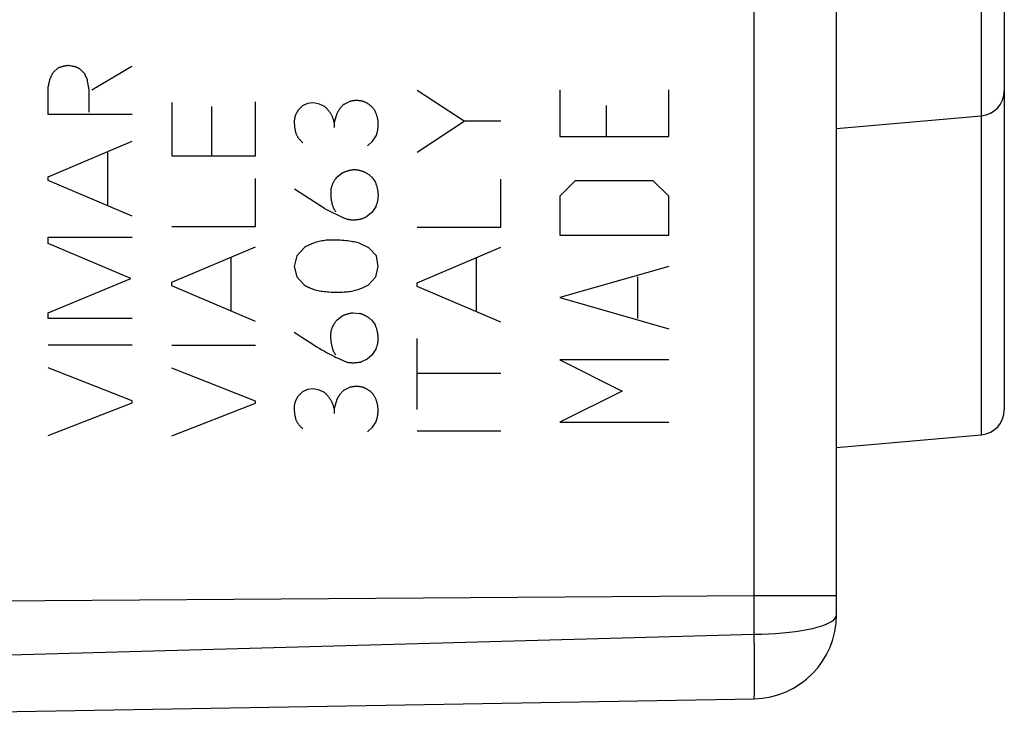
# Model space of a CAD drawing. Units: millimetres. Extents: x 85 to 199, y 72 to 146.
# Drawn here: x 114 to 125, y 77 to 85 of the extents above; entities that cross this region are included whole.
import ezdxf

# ---------------------------------------------------------------- set-up
doc = ezdxf.new("R2010")
doc.units = ezdxf.units.MM
doc.header["$LTSCALE"] = 16.335
doc.layers.get('0').update_dxf_attribs({"linetype": 'CONTINUOUS'})
for name, color, linetype in [('ASSI', 7, 'CONTINUOUS'), ('CURVE', 7, 'CONTINUOUS'), ('DRAFT', 7, 'CONTINUOUS'), ('RACCORDO', 7, 'CONTINUOUS')]:
    doc.layers.add(name, color=color, linetype=linetype)

msp = doc.modelspace()

# ---------------------------------------------------------------- linework, layer by layer
at = {"color": 7, "linetype": 'CONTINUOUS'}
for p, q in [((123.336, 78.249), (123.336, 115.936)), ((110.336, 77.04), (122.353, 77.249))]:
    msp.add_line(p, q, dxfattribs=at)
at = {"color": 250, "linetype": 'CONTINUOUS'}
for p, q in [((122.353, 78.48), (122.353, 114.405)), ((100.336, 78.321), (122.353, 78.48)), ((122.353, 78.48), (123.336, 78.48)), ((122.355, 78.018), (122.353, 78.48)), ((110.336, 77.686), (122.355, 78.018)), ((122.357, 77.809), (122.355, 78.018)), ((122.358, 77.681), (122.357, 77.809)), ((122.359, 77.565), (122.358, 77.681)), ((122.359, 77.465), (122.359, 77.565))]:
    msp.add_line(p, q, dxfattribs=at)
for points in [[(122.355, 78.018), (122.442, 78.019), (122.527, 78.022), (122.61, 78.027), (122.691, 78.033), (122.771, 78.041), (122.847, 78.051), (122.919, 78.062), (122.986, 78.074), (123.05, 78.087), (123.107, 78.102), (123.159, 78.118), (123.205, 78.135), (123.244, 78.153), (123.277, 78.171), (123.303, 78.19), (123.321, 78.21), (123.332, 78.23), (123.336, 78.249)], [(122.353, 77.249), (122.354, 77.252), (122.355, 77.261), (122.356, 77.274), (122.357, 77.293), (122.358, 77.318), (122.358, 77.347), (122.358, 77.382), (122.359, 77.465)]]:
    msp.add_lwpolyline(points, dxfattribs=at)
at = {"color": 7, "linetype": 'CONTINUOUS'}
msp.add_arc((122.336, 78.249), 1, 271, 360, dxfattribs=at)
at = {"layer": 'ASSI', "color": 7, "linetype": 'CONTINUOUS'}
for p, q in [((123.336, 78.249), (123.336, 115.936)), ((125.336, 89.793), (125.336, 80.692)), ((123.336, 84.043), (125.062, 84.194)), ((123.336, 80.243), (125.062, 80.394)), ((110.336, 77.04), (122.353, 77.249))]:
    msp.add_line(p, q, dxfattribs=at)
at = {"layer": 'ASSI', "color": 250, "linetype": 'CONTINUOUS'}
for p, q in [((122.353, 78.48), (122.353, 114.405)), ((125.062, 90.092), (125.062, 80.394)), ((100.336, 78.321), (122.353, 78.48)), ((122.353, 78.48), (123.336, 78.48)), ((122.355, 78.018), (122.353, 78.48)), ((110.336, 77.686), (122.355, 78.018)), ((122.357, 77.809), (122.355, 78.018)), ((122.358, 77.681), (122.357, 77.809)), ((122.359, 77.565), (122.358, 77.681)), ((122.359, 77.465), (122.359, 77.565))]:
    msp.add_line(p, q, dxfattribs=at)
for points in [[(122.355, 78.018), (122.442, 78.019), (122.527, 78.022), (122.61, 78.027), (122.691, 78.033), (122.771, 78.041), (122.847, 78.051), (122.919, 78.062), (122.986, 78.074), (123.05, 78.087), (123.107, 78.102), (123.159, 78.118), (123.205, 78.135), (123.244, 78.153), (123.277, 78.171), (123.303, 78.19), (123.321, 78.21), (123.332, 78.23), (123.336, 78.249)], [(122.353, 77.249), (122.354, 77.252), (122.355, 77.261), (122.356, 77.274), (122.357, 77.293), (122.358, 77.318), (122.358, 77.347), (122.358, 77.382), (122.359, 77.465)]]:
    msp.add_lwpolyline(points, dxfattribs=at)
at = {"layer": 'ASSI', "color": 7, "linetype": 'CONTINUOUS'}
for centre, radius, start in [((125.036, 84.493), 0.3, 275), ((125.036, 80.693), 0.3, 275), ((122.336, 78.249), 1, 271)]:
    msp.add_arc(centre, radius, start, 360, dxfattribs=at)
at = {"layer": 'CURVE', "color": 250, "linetype": 'CONTINUOUS'}
for p, q in [((114.006, 84.72), (114.049, 84.76)), ((114.461, 84.503), (114.935, 84.786)), ((113.94, 84.212), (113.94, 84.543)), ((120.036, 84.505), (120.036, 83.948)), ((121.336, 83.948), (121.336, 84.505)), ((118.897, 84.129), (118.336, 84.497)), ((114.427, 84.326), (114.429, 84.384)), ((115.412, 84.354), (115.412, 83.717)), ((115.887, 84.306), (115.887, 83.717)), ((116.412, 83.717), (116.412, 84.363)), ((116.972, 84.312), (116.918, 84.26)), ((117.03, 84.343), (116.972, 84.312)), ((117.101, 84.349), (117.03, 84.343)), ((117.175, 84.335), (117.101, 84.349)), ((117.233, 84.304), (117.175, 84.335)), ((117.533, 84.366), (117.47, 84.335)), ((120.593, 83.948), (120.593, 84.319)), ((114.94, 84.212), (113.94, 84.212)), ((116.918, 84.26), (116.885, 84.197)), ((117.381, 84.223), (117.349, 84.115)), ((117.349, 84.115), (117.349, 84.055)), ((118.336, 83.761), (118.897, 84.129)), ((119.336, 84.129), (118.897, 84.129)), ((117.805, 83.891), (117.848, 83.957)), ((120.036, 83.948), (121.336, 83.948)), ((113.94, 83.467), (114.94, 83.892)), ((117.745, 83.837), (117.805, 83.891)), ((114.649, 83.123), (114.649, 83.767)), ((115.412, 83.717), (116.412, 83.717)), ((113.94, 83.423), (113.94, 83.467)), ((116.412, 82.875), (116.412, 83.447)), ((117.384, 83.467), (117.441, 83.511)), ((117.793, 83.467), (117.841, 83.406)), ((114.94, 83), (113.94, 83.423)), ((119.336, 82.869), (119.336, 83.441)), ((120.222, 83.421), (120.036, 83.236)), ((121.15, 83.421), (120.222, 83.421)), ((121.336, 83.236), (121.15, 83.421)), ((117.233, 83.092), (116.875, 83.32)), ((120.036, 83.236), (120.036, 82.771)), ((121.336, 82.771), (121.336, 83.236)), ((117.847, 83.118), (117.798, 83.044)), ((117.798, 83.044), (117.742, 82.998)), ((115.412, 82.875), (116.412, 82.875)), ((118.336, 82.869), (119.336, 82.869)), ((113.94, 82.747), (114.94, 82.747)), ((113.94, 82.674), (113.94, 82.747)), ((120.036, 82.771), (121.336, 82.771)), ((114.923, 82.258), (113.94, 82.674)), ((115.412, 82.212), (116.412, 82.635)), ((116.993, 82.624), (116.901, 82.526)), ((117.761, 82.62), (117.639, 82.68)), ((118.336, 82.204), (119.336, 82.629)), ((116.121, 81.866), (116.121, 82.512)), ((116.901, 82.526), (116.873, 82.401)), ((117.852, 82.526), (117.761, 82.62)), ((117.871, 82.4), (117.852, 82.526)), ((116.873, 82.401), (116.902, 82.275)), ((117.844, 82.275), (117.871, 82.4)), ((119.045, 81.86), (119.045, 82.506)), ((121.336, 82.4), (120.036, 82.029)), ((116.902, 82.275), (116.992, 82.18)), ((117.756, 82.18), (117.844, 82.275)), ((120.964, 82.276), (120.964, 81.781)), ((113.94, 81.847), (114.923, 82.258)), ((115.412, 82.167), (115.412, 82.212)), ((116.412, 81.743), (115.412, 82.167)), ((118.336, 82.161), (118.336, 82.204)), ((119.336, 81.737), (118.336, 82.161)), ((120.036, 82.029), (121.336, 81.657)), ((113.94, 81.778), (113.94, 81.847)), ((117.382, 81.763), (117.439, 81.806)), ((117.576, 81.846), (117.65, 81.84)), ((114.94, 81.778), (113.94, 81.778)), ((117.792, 81.763), (117.839, 81.701)), ((116.873, 81.617), (116.903, 81.597)), ((113.94, 81.466), (114.94, 81.466)), ((115.412, 81.461), (116.412, 81.461)), ((118.336, 80.695), (118.336, 81.543)), ((117.796, 81.341), (117.741, 81.294)), ((117.845, 81.415), (117.796, 81.341)), ((117.42, 81.295), (117.499, 81.26)), ((117.741, 81.294), (117.673, 81.264)), ((121.336, 81.286), (120.036, 81.286)), ((120.036, 81.286), (120.779, 80.914)), ((114.94, 80.8), (113.94, 81.192)), ((116.412, 80.795), (115.412, 81.189)), ((119.336, 81.123), (118.336, 81.123)), ((116.97, 80.904), (116.916, 80.852)), ((117.029, 80.934), (116.97, 80.904)), ((117.099, 80.941), (117.029, 80.934)), ((117.173, 80.927), (117.099, 80.941)), ((117.232, 80.897), (117.173, 80.927)), ((117.532, 80.958), (117.468, 80.927)), ((120.779, 80.914), (120.036, 80.543)), ((113.94, 80.384), (114.94, 80.774)), ((114.94, 80.774), (114.94, 80.8)), ((115.412, 80.38), (116.412, 80.769)), ((116.412, 80.769), (116.412, 80.795)), ((116.916, 80.852), (116.884, 80.789)), ((117.379, 80.815), (117.347, 80.707)), ((117.347, 80.707), (117.347, 80.646)), ((117.804, 80.483), (117.847, 80.549)), ((120.036, 80.543), (121.336, 80.543)), ((117.744, 80.429), (117.804, 80.483)), ((118.336, 80.443), (119.336, 80.443))]:
    msp.add_line(p, q, dxfattribs=at)
for points in [[(114.183, 84.794), (114.177, 84.793), (114.17, 84.793), (114.164, 84.792), (114.158, 84.791), (114.152, 84.79), (114.146, 84.789), (114.14, 84.788), (114.134, 84.787), (114.127, 84.786), (114.121, 84.784), (114.115, 84.783), (114.109, 84.781), (114.103, 84.78), (114.097, 84.778), (114.091, 84.776), (114.084, 84.774), (114.078, 84.772), (114.072, 84.77), (114.067, 84.767), (114.061, 84.765), (114.055, 84.762), (114.049, 84.76)], [(114.203, 84.79), (114.196, 84.791), (114.189, 84.792), (114.183, 84.794)], [(114.375, 84.694), (114.372, 84.698), (114.368, 84.703), (114.365, 84.707), (114.361, 84.712), (114.357, 84.716), (114.353, 84.72), (114.349, 84.724), (114.345, 84.728), (114.341, 84.732), (114.336, 84.736), (114.332, 84.74), (114.327, 84.743), (114.323, 84.747), (114.318, 84.751), (114.315, 84.753), (114.311, 84.755), (114.308, 84.758), (114.304, 84.76), (114.3, 84.762), (114.297, 84.764), (114.293, 84.766), (114.288, 84.768), (114.284, 84.77), (114.28, 84.772), (114.276, 84.774), (114.271, 84.775), (114.267, 84.777), (114.262, 84.778), (114.258, 84.779), (114.253, 84.78), (114.249, 84.781), (114.242, 84.783), (114.236, 84.784), (114.229, 84.785), (114.223, 84.787), (114.203, 84.79)], [(114.006, 84.72), (114.002, 84.715), (113.999, 84.709), (113.995, 84.704), (113.992, 84.699), (113.988, 84.693), (113.985, 84.688), (113.982, 84.682), (113.979, 84.677), (113.976, 84.671), (113.973, 84.665), (113.971, 84.66), (113.968, 84.654), (113.965, 84.647), (113.963, 84.641), (113.96, 84.635), (113.958, 84.629), (113.956, 84.622), (113.954, 84.616), (113.952, 84.609), (113.95, 84.603), (113.949, 84.596), (113.947, 84.59), (113.946, 84.583), (113.944, 84.577), (113.943, 84.57), (113.942, 84.563), (113.941, 84.556), (113.94, 84.55), (113.94, 84.543)], [(114.401, 84.643), (114.4, 84.645), (114.398, 84.647), (114.397, 84.649), (114.395, 84.651), (114.394, 84.653), (114.393, 84.655), (114.391, 84.658), (114.39, 84.66), (114.389, 84.662), (114.387, 84.664), (114.386, 84.667), (114.385, 84.669), (114.384, 84.671), (114.383, 84.674), (114.382, 84.676), (114.381, 84.679), (114.38, 84.681), (114.379, 84.684), (114.378, 84.686), (114.377, 84.689), (114.376, 84.691), (114.375, 84.694)], [(114.415, 84.572), (114.408, 84.606), (114.406, 84.618), (114.403, 84.63), (114.401, 84.643)], [(114.429, 84.384), (114.429, 84.399), (114.429, 84.413), (114.429, 84.428), (114.429, 84.442), (114.429, 84.457), (114.428, 84.471), (114.427, 84.486), (114.427, 84.497), (114.426, 84.507), (114.424, 84.518), (114.423, 84.529), (114.421, 84.54), (114.419, 84.551), (114.417, 84.561), (114.415, 84.572)], [(114.427, 84.238), (114.427, 84.253), (114.427, 84.267), (114.427, 84.282), (114.427, 84.296), (114.427, 84.311), (114.427, 84.326)], [(117.349, 84.115), (117.347, 84.122), (117.346, 84.128), (117.344, 84.135), (117.343, 84.141), (117.341, 84.147), (117.339, 84.154), (117.337, 84.16), (117.334, 84.166), (117.332, 84.172), (117.329, 84.179), (117.327, 84.185), (117.324, 84.191), (117.321, 84.197), (117.318, 84.203), (117.314, 84.209), (117.311, 84.215), (117.307, 84.221), (117.303, 84.227), (117.299, 84.233), (117.295, 84.238), (117.291, 84.244), (117.287, 84.25), (117.282, 84.255), (117.277, 84.261), (117.272, 84.267), (117.267, 84.273), (117.262, 84.278), (117.256, 84.284), (117.251, 84.289), (117.245, 84.294), (117.239, 84.299), (117.233, 84.304)], [(117.47, 84.335), (117.466, 84.331), (117.461, 84.328), (117.457, 84.324), (117.453, 84.32), (117.449, 84.316), (117.444, 84.312), (117.44, 84.308), (117.436, 84.303), (117.433, 84.299), (117.429, 84.295), (117.425, 84.29), (117.421, 84.286), (117.418, 84.281), (117.414, 84.277), (117.411, 84.272), (117.407, 84.267), (117.404, 84.263), (117.401, 84.258), (117.398, 84.253), (117.395, 84.248), (117.392, 84.243), (117.389, 84.238), (117.386, 84.233), (117.383, 84.228), (117.381, 84.223)], [(117.692, 84.367), (117.686, 84.369), (117.68, 84.37), (117.674, 84.371), (117.669, 84.372), (117.663, 84.373), (117.657, 84.374), (117.651, 84.375), (117.645, 84.375), (117.639, 84.376), (117.634, 84.376), (117.628, 84.376), (117.622, 84.377), (117.616, 84.377), (117.61, 84.377), (117.604, 84.376), (117.598, 84.376), (117.592, 84.376), (117.586, 84.375), (117.58, 84.375), (117.574, 84.374), (117.568, 84.373), (117.562, 84.372), (117.556, 84.371), (117.551, 84.37), (117.545, 84.369), (117.539, 84.367), (117.533, 84.366)], [(117.808, 84.291), (117.805, 84.294), (117.801, 84.298), (117.797, 84.302), (117.793, 84.305), (117.79, 84.309), (117.786, 84.313), (117.782, 84.316), (117.777, 84.319), (117.773, 84.323), (117.769, 84.326), (117.765, 84.329), (117.761, 84.332), (117.756, 84.335), (117.751, 84.338), (117.747, 84.341), (117.742, 84.344), (117.737, 84.347), (117.732, 84.349), (117.727, 84.352), (117.722, 84.354), (117.717, 84.357), (117.712, 84.359), (117.707, 84.361), (117.702, 84.363), (117.697, 84.366), (117.692, 84.367)], [(117.848, 83.957), (117.852, 83.966), (117.855, 83.976), (117.858, 83.985), (117.86, 83.995), (117.863, 84.005), (117.865, 84.014), (117.867, 84.024), (117.868, 84.034), (117.87, 84.043), (117.871, 84.052), (117.872, 84.061), (117.872, 84.07), (117.873, 84.08), (117.873, 84.089), (117.873, 84.098), (117.873, 84.107), (117.872, 84.116), (117.872, 84.124), (117.871, 84.133), (117.87, 84.142), (117.868, 84.151), (117.867, 84.16), (117.865, 84.168), (117.863, 84.176), (117.861, 84.184), (117.859, 84.192), (117.857, 84.2), (117.854, 84.207), (117.851, 84.215), (117.848, 84.223), (117.845, 84.23), (117.842, 84.237), (117.839, 84.244), (117.835, 84.251), (117.831, 84.258), (117.827, 84.265), (117.822, 84.272), (117.818, 84.278), (117.813, 84.284), (117.808, 84.291)], [(116.885, 84.197), (116.883, 84.19), (116.881, 84.184), (116.879, 84.178), (116.878, 84.171), (116.877, 84.165), (116.875, 84.158), (116.874, 84.151), (116.874, 84.145), (116.873, 84.138), (116.873, 84.13), (116.873, 84.122), (116.873, 84.114), (116.873, 84.106), (116.873, 84.098), (116.874, 84.09), (116.874, 84.082), (116.875, 84.074), (116.876, 84.066), (116.877, 84.057), (116.879, 84.048), (116.88, 84.039), (116.882, 84.03), (116.884, 84.021), (116.885, 84.012), (116.887, 84.006), (116.889, 83.999), (116.891, 83.993), (116.893, 83.986), (116.895, 83.98), (116.897, 83.974), (116.9, 83.967), (116.902, 83.961), (116.905, 83.955), (116.909, 83.949), (116.912, 83.944), (116.916, 83.938), (116.919, 83.933), (116.923, 83.927), (116.927, 83.922), (116.932, 83.917), (116.937, 83.911), (116.942, 83.905), (116.947, 83.899), (116.953, 83.893), (116.959, 83.888), (116.964, 83.883), (116.97, 83.877), (116.976, 83.872)], [(117.384, 83.467), (117.38, 83.463), (117.376, 83.459), (117.373, 83.454), (117.369, 83.45), (117.366, 83.445), (117.362, 83.44), (117.359, 83.436), (117.356, 83.431), (117.352, 83.426), (117.349, 83.421), (117.346, 83.416), (117.343, 83.411), (117.34, 83.406), (117.338, 83.401), (117.335, 83.396), (117.332, 83.391), (117.33, 83.385), (117.327, 83.38), (117.325, 83.374), (117.323, 83.369), (117.321, 83.363), (117.319, 83.358), (117.317, 83.352), (117.315, 83.346), (117.313, 83.341), (117.312, 83.335)], [(117.578, 83.551), (117.571, 83.55), (117.565, 83.549), (117.559, 83.548), (117.552, 83.547), (117.546, 83.546), (117.54, 83.544), (117.533, 83.543), (117.527, 83.542), (117.521, 83.54), (117.515, 83.538), (117.508, 83.537), (117.502, 83.535), (117.496, 83.533), (117.49, 83.531), (117.483, 83.528), (117.477, 83.526), (117.471, 83.524), (117.465, 83.521), (117.459, 83.519), (117.453, 83.516), (117.447, 83.513), (117.441, 83.511)], [(117.793, 83.467), (117.787, 83.472), (117.782, 83.477), (117.776, 83.482), (117.77, 83.487), (117.764, 83.491), (117.758, 83.496), (117.751, 83.5), (117.745, 83.504), (117.739, 83.508), (117.732, 83.512), (117.725, 83.515), (117.719, 83.518), (117.712, 83.522), (117.706, 83.525), (117.699, 83.527), (117.693, 83.53), (117.686, 83.533), (117.679, 83.535), (117.672, 83.537), (117.665, 83.539), (117.659, 83.541), (117.652, 83.543), (117.645, 83.544), (117.638, 83.546), (117.632, 83.547), (117.625, 83.548), (117.618, 83.549), (117.611, 83.549), (117.605, 83.55), (117.598, 83.55), (117.591, 83.551), (117.584, 83.551), (117.578, 83.551)], [(117.312, 83.335), (117.31, 83.326), (117.309, 83.318), (117.308, 83.309), (117.308, 83.3), (117.307, 83.292), (117.307, 83.283), (117.307, 83.274), (117.307, 83.265), (117.307, 83.257), (117.307, 83.247), (117.308, 83.237), (117.309, 83.227), (117.31, 83.217), (117.311, 83.207), (117.313, 83.198), (117.314, 83.188), (117.316, 83.178), (117.318, 83.171), (117.319, 83.164), (117.321, 83.156), (117.322, 83.149), (117.324, 83.142), (117.326, 83.135), (117.328, 83.128), (117.331, 83.121), (117.333, 83.114), (117.335, 83.108), (117.338, 83.102), (117.34, 83.096), (117.343, 83.091), (117.345, 83.085), (117.348, 83.08), (117.351, 83.074), (117.354, 83.069), (117.358, 83.064), (117.361, 83.059), (117.365, 83.054), (117.368, 83.049)], [(117.847, 83.118), (117.85, 83.125), (117.853, 83.132), (117.856, 83.14), (117.858, 83.147), (117.861, 83.154), (117.863, 83.162), (117.865, 83.169), (117.867, 83.177), (117.868, 83.184), (117.87, 83.192), (117.871, 83.201), (117.872, 83.209), (117.873, 83.217), (117.874, 83.225), (117.874, 83.233), (117.875, 83.242), (117.875, 83.25), (117.875, 83.258), (117.874, 83.266), (117.874, 83.275), (117.873, 83.283), (117.872, 83.291), (117.87, 83.299), (117.869, 83.308), (117.867, 83.316), (117.866, 83.324), (117.864, 83.332), (117.861, 83.341), (117.859, 83.351), (117.856, 83.36), (117.853, 83.369), (117.85, 83.379), (117.847, 83.388), (117.844, 83.397), (117.841, 83.406)], [(117.233, 83.092), (117.257, 83.08), (117.305, 83.055)], [(117.305, 83.055), (117.329, 83.043), (117.345, 83.035), (117.362, 83.026), (117.378, 83.018), (117.395, 83.01), (117.412, 83.003), (117.429, 82.995), (117.445, 82.987), (117.459, 82.981), (117.473, 82.976), (117.487, 82.97), (117.501, 82.964)], [(117.501, 82.964), (117.509, 82.963), (117.517, 82.961), (117.525, 82.96), (117.533, 82.959), (117.542, 82.958), (117.55, 82.957), (117.558, 82.957), (117.566, 82.956), (117.574, 82.956), (117.583, 82.956), (117.591, 82.956), (117.599, 82.957), (117.607, 82.957), (117.615, 82.958), (117.622, 82.959), (117.63, 82.96), (117.637, 82.961), (117.645, 82.962), (117.652, 82.963), (117.66, 82.965), (117.667, 82.967), (117.675, 82.969), (117.681, 82.971), (117.687, 82.973), (117.694, 82.975), (117.7, 82.978), (117.706, 82.98), (117.713, 82.983), (117.719, 82.986), (117.725, 82.988), (117.731, 82.992), (117.736, 82.995), (117.742, 82.998)], [(117.639, 82.68), (117.622, 82.684), (117.604, 82.688), (117.586, 82.692), (117.568, 82.695), (117.55, 82.698), (117.529, 82.701), (117.507, 82.704), (117.486, 82.707), (117.464, 82.709), (117.443, 82.71), (117.421, 82.712), (117.399, 82.713), (117.378, 82.714), (117.362, 82.714), (117.346, 82.714), (117.33, 82.714), (117.314, 82.714), (117.298, 82.714), (117.283, 82.713), (117.267, 82.712), (117.251, 82.711), (117.235, 82.709), (117.22, 82.707), (117.204, 82.704), (117.187, 82.701), (117.171, 82.698), (117.154, 82.693), (117.138, 82.689), (117.122, 82.684), (117.105, 82.678), (117.091, 82.673), (117.076, 82.667), (117.062, 82.661), (117.048, 82.654), (117.034, 82.647), (117.02, 82.64), (117.007, 82.632), (116.993, 82.624)], [(116.992, 82.18), (117.003, 82.172), (117.016, 82.165), (117.028, 82.159), (117.04, 82.153), (117.053, 82.147), (117.066, 82.142), (117.079, 82.136), (117.092, 82.132), (117.105, 82.127), (117.123, 82.122), (117.14, 82.118), (117.157, 82.114), (117.175, 82.11), (117.192, 82.107), (117.21, 82.104), (117.229, 82.102), (117.248, 82.1), (117.267, 82.098), (117.285, 82.097), (117.312, 82.095), (117.338, 82.094), (117.364, 82.094), (117.39, 82.094), (117.416, 82.094), (117.442, 82.095), (117.468, 82.097), (117.485, 82.098), (117.502, 82.099), (117.519, 82.101), (117.536, 82.103), (117.553, 82.106), (117.569, 82.109), (117.585, 82.112), (117.6, 82.116), (117.616, 82.121), (117.632, 82.125), (117.647, 82.131), (117.663, 82.136), (117.679, 82.143), (117.695, 82.149), (117.71, 82.156), (117.726, 82.164), (117.741, 82.172), (117.756, 82.18)], [(117.576, 81.846), (117.57, 81.845), (117.563, 81.844), (117.557, 81.843), (117.551, 81.842), (117.544, 81.841), (117.538, 81.84), (117.532, 81.838), (117.526, 81.837), (117.519, 81.835), (117.513, 81.834), (117.507, 81.832), (117.501, 81.83), (117.494, 81.828), (117.488, 81.826), (117.482, 81.824), (117.476, 81.822), (117.469, 81.819), (117.463, 81.817), (117.457, 81.814), (117.451, 81.811), (117.445, 81.809), (117.439, 81.806)], [(117.792, 81.763), (117.787, 81.767), (117.782, 81.771), (117.777, 81.775), (117.772, 81.779), (117.767, 81.783), (117.762, 81.787), (117.756, 81.79), (117.751, 81.794), (117.746, 81.798), (117.74, 81.801), (117.735, 81.804), (117.729, 81.807), (117.724, 81.811), (117.718, 81.813), (117.713, 81.816), (117.707, 81.819), (117.702, 81.821), (117.696, 81.824), (117.691, 81.826), (117.685, 81.828), (117.679, 81.83), (117.673, 81.833), (117.668, 81.834), (117.662, 81.836), (117.656, 81.838), (117.65, 81.84)], [(117.382, 81.763), (117.379, 81.758), (117.375, 81.754), (117.371, 81.75), (117.368, 81.745), (117.364, 81.741), (117.361, 81.736), (117.357, 81.731), (117.354, 81.726), (117.351, 81.722), (117.348, 81.717), (117.345, 81.712), (117.342, 81.707), (117.339, 81.702), (117.336, 81.697), (117.333, 81.691), (117.331, 81.686), (117.328, 81.681), (117.326, 81.675), (117.324, 81.67), (117.321, 81.664), (117.319, 81.659), (117.317, 81.653), (117.315, 81.648), (117.313, 81.642), (117.312, 81.636), (117.31, 81.631)], [(117.845, 81.415), (117.848, 81.422), (117.851, 81.429), (117.854, 81.437), (117.857, 81.444), (117.859, 81.451), (117.861, 81.459), (117.863, 81.466), (117.865, 81.474), (117.867, 81.481), (117.868, 81.489), (117.87, 81.496), (117.871, 81.503), (117.871, 81.511), (117.872, 81.518), (117.873, 81.525), (117.873, 81.533), (117.873, 81.54), (117.873, 81.548), (117.873, 81.555), (117.873, 81.563), (117.872, 81.571), (117.871, 81.579), (117.87, 81.587), (117.869, 81.596), (117.867, 81.604), (117.866, 81.612), (117.864, 81.62), (117.862, 81.627), (117.86, 81.637), (117.857, 81.646), (117.855, 81.655), (117.852, 81.665), (117.849, 81.674), (117.846, 81.683), (117.842, 81.692), (117.839, 81.701)], [(116.903, 81.597), (116.962, 81.559), (117.051, 81.5)], [(117.31, 81.631), (117.309, 81.622), (117.308, 81.613), (117.307, 81.605), (117.306, 81.596), (117.306, 81.587), (117.305, 81.578), (117.305, 81.57), (117.305, 81.561), (117.305, 81.552), (117.306, 81.542), (117.307, 81.532), (117.308, 81.522), (117.309, 81.513), (117.31, 81.503), (117.311, 81.493), (117.313, 81.483), (117.315, 81.474), (117.316, 81.466), (117.318, 81.459), (117.319, 81.452), (117.321, 81.445), (117.323, 81.437), (117.325, 81.43), (117.327, 81.423), (117.329, 81.416), (117.332, 81.409), (117.334, 81.403), (117.336, 81.398), (117.338, 81.392), (117.341, 81.387), (117.344, 81.381), (117.347, 81.376), (117.35, 81.371), (117.353, 81.365), (117.356, 81.36), (117.36, 81.355), (117.363, 81.351), (117.367, 81.346)], [(117.051, 81.5), (117.081, 81.481), (117.11, 81.462), (117.14, 81.443), (117.171, 81.425), (117.201, 81.407), (117.232, 81.389), (117.255, 81.376), (117.279, 81.363), (117.303, 81.35), (117.327, 81.338), (117.35, 81.327), (117.373, 81.316), (117.397, 81.305), (117.42, 81.295)], [(117.499, 81.26), (117.507, 81.258), (117.514, 81.257), (117.522, 81.256), (117.529, 81.255), (117.537, 81.255), (117.544, 81.254), (117.552, 81.254), (117.56, 81.253), (117.567, 81.253), (117.575, 81.253), (117.582, 81.253), (117.59, 81.253), (117.598, 81.254), (117.605, 81.254), (117.612, 81.255), (117.618, 81.255), (117.625, 81.256), (117.632, 81.257), (117.639, 81.258), (117.646, 81.259), (117.653, 81.26), (117.66, 81.261), (117.666, 81.263), (117.673, 81.264)], [(117.347, 80.707), (117.346, 80.714), (117.344, 80.72), (117.343, 80.727), (117.341, 80.733), (117.339, 80.74), (117.337, 80.746), (117.335, 80.752), (117.333, 80.759), (117.33, 80.765), (117.328, 80.771), (117.325, 80.777), (117.322, 80.783), (117.319, 80.789), (117.316, 80.795), (117.313, 80.801), (117.309, 80.807), (117.305, 80.813), (117.302, 80.819), (117.298, 80.825), (117.294, 80.831), (117.289, 80.836), (117.285, 80.842), (117.281, 80.847), (117.276, 80.853), (117.271, 80.859), (117.265, 80.865), (117.26, 80.87), (117.255, 80.876), (117.249, 80.881), (117.243, 80.887), (117.238, 80.892), (117.232, 80.897)], [(117.468, 80.927), (117.464, 80.924), (117.46, 80.92), (117.455, 80.916), (117.451, 80.912), (117.447, 80.908), (117.443, 80.904), (117.439, 80.9), (117.435, 80.896), (117.431, 80.891), (117.427, 80.887), (117.423, 80.883), (117.42, 80.878), (117.416, 80.874), (117.413, 80.869), (117.409, 80.864), (117.406, 80.86), (117.403, 80.855), (117.399, 80.85), (117.396, 80.845), (117.393, 80.84), (117.39, 80.835), (117.387, 80.83), (117.385, 80.825), (117.382, 80.82), (117.379, 80.815)], [(117.69, 80.96), (117.684, 80.961), (117.679, 80.962), (117.673, 80.963), (117.667, 80.964), (117.661, 80.965), (117.655, 80.966), (117.65, 80.967), (117.644, 80.968), (117.638, 80.968), (117.632, 80.968), (117.626, 80.969), (117.62, 80.969), (117.614, 80.969), (117.608, 80.969), (117.602, 80.969), (117.596, 80.969), (117.591, 80.968), (117.585, 80.968), (117.579, 80.967), (117.573, 80.966), (117.567, 80.965), (117.561, 80.965), (117.555, 80.963), (117.549, 80.962), (117.543, 80.961), (117.537, 80.96), (117.532, 80.958)], [(117.807, 80.883), (117.803, 80.887), (117.8, 80.89), (117.796, 80.894), (117.792, 80.898), (117.788, 80.901), (117.784, 80.905), (117.78, 80.908), (117.776, 80.912), (117.772, 80.915), (117.768, 80.918), (117.763, 80.921), (117.759, 80.924), (117.755, 80.927), (117.75, 80.93), (117.745, 80.933), (117.74, 80.936), (117.736, 80.939), (117.731, 80.942), (117.726, 80.944), (117.721, 80.947), (117.716, 80.949), (117.711, 80.951), (117.706, 80.954), (117.7, 80.956), (117.695, 80.958), (117.69, 80.96)], [(117.847, 80.549), (117.85, 80.558), (117.853, 80.568), (117.856, 80.578), (117.859, 80.587), (117.861, 80.597), (117.863, 80.607), (117.865, 80.617), (117.867, 80.626), (117.868, 80.635), (117.869, 80.644), (117.87, 80.653), (117.871, 80.663), (117.871, 80.672), (117.871, 80.681), (117.871, 80.69), (117.871, 80.699), (117.871, 80.708), (117.87, 80.717), (117.869, 80.726), (117.868, 80.734), (117.867, 80.743), (117.865, 80.752), (117.864, 80.76), (117.862, 80.768), (117.86, 80.776), (117.858, 80.784), (117.855, 80.792), (117.853, 80.8), (117.85, 80.807), (117.847, 80.815), (117.844, 80.822), (117.84, 80.83), (117.837, 80.837), (117.833, 80.844), (117.829, 80.85), (117.825, 80.857), (117.821, 80.864), (117.816, 80.87), (117.812, 80.877), (117.807, 80.883)], [(116.884, 80.789), (116.882, 80.783), (116.88, 80.776), (116.878, 80.77), (116.876, 80.763), (116.875, 80.757), (116.874, 80.75), (116.873, 80.744), (116.872, 80.737), (116.872, 80.731), (116.871, 80.722), (116.871, 80.714), (116.871, 80.706), (116.871, 80.698), (116.872, 80.69), (116.872, 80.682), (116.873, 80.674), (116.874, 80.666), (116.875, 80.658), (116.876, 80.649), (116.877, 80.64), (116.879, 80.631), (116.88, 80.622), (116.882, 80.613), (116.884, 80.604), (116.886, 80.598), (116.887, 80.591), (116.889, 80.585), (116.891, 80.578), (116.893, 80.572), (116.896, 80.566), (116.898, 80.56), (116.901, 80.554), (116.904, 80.548), (116.907, 80.542), (116.91, 80.536), (116.914, 80.53), (116.918, 80.525), (116.922, 80.519), (116.926, 80.514), (116.93, 80.509), (116.935, 80.503), (116.941, 80.497), (116.946, 80.491), (116.952, 80.486), (116.957, 80.48), (116.963, 80.475), (116.969, 80.47), (116.975, 80.464)]]:
    msp.add_lwpolyline(points, dxfattribs=at)
at = {"layer": 'DRAFT', "color": 7, "linetype": 'CONTINUOUS'}
for p, q in [((123.336, 84.043), (125.062, 84.194)), ((123.336, 80.243), (125.062, 80.394))]:
    msp.add_line(p, q, dxfattribs=at)
at = {"layer": 'RACCORDO', "color": 250, "linetype": 'CONTINUOUS'}
msp.add_line((125.062, 90.092), (125.062, 80.394), dxfattribs=at)
at = {"layer": 'RACCORDO', "color": 7, "linetype": 'CONTINUOUS'}
msp.add_line((125.336, 89.793), (125.336, 80.692), dxfattribs=at)
for centre in [(125.036, 84.493), (125.036, 80.693)]:
    msp.add_arc(centre, 0.3, 275, 360, dxfattribs=at)

doc.saveas('drawing.dxf')
